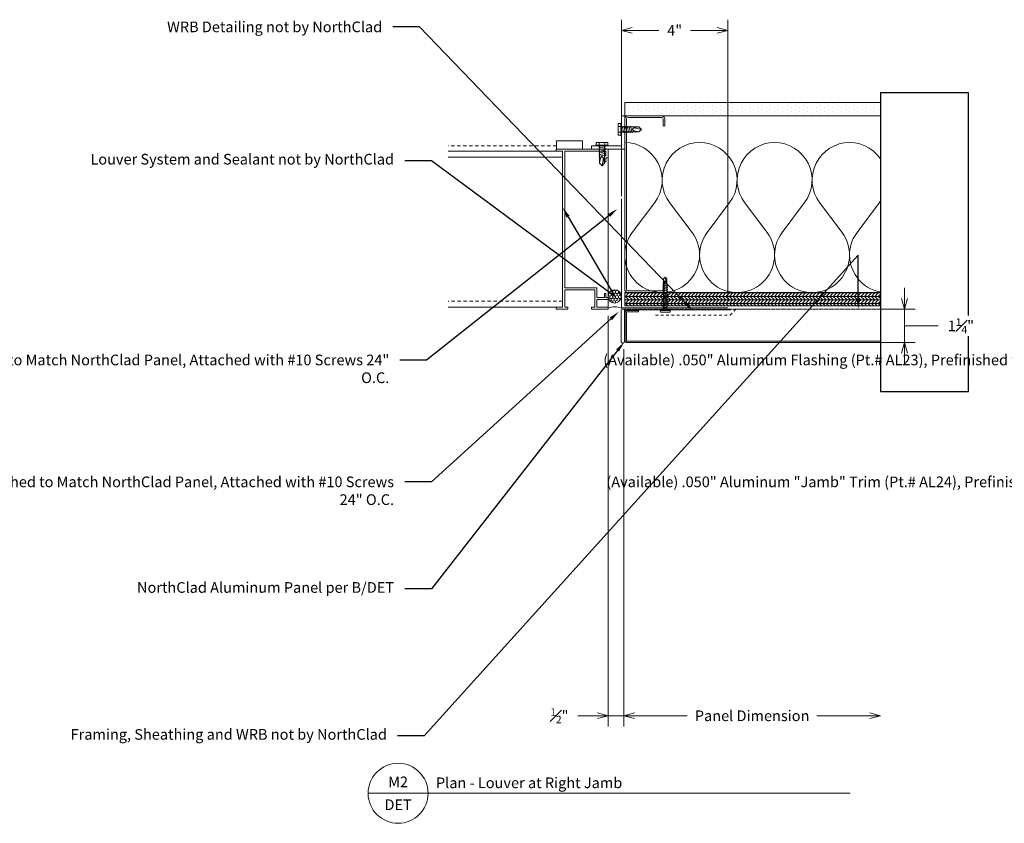
# Model space of a CAD drawing. Units: inches. Extents: x -175 to 998, y 59 to 687.
# Drawn here: x 705 to 742, y 59 to 89 of the extents above; entities that cross this region are included whole.
import ezdxf
from ezdxf import colors
from ezdxf.entities.mleader import LeaderData, LeaderLine
from ezdxf.enums import TextEntityAlignment as Align
from ezdxf.math import Vec2, Vec3

# ---------------------------------------------------------------- set-up
doc = ezdxf.new("R2010")
doc.units = ezdxf.units.IN
doc.header["$LTSCALE"] = 0.25
doc.header["$MEASUREMENT"] = 0
doc.linetypes.add('DASHED', pattern=[0.75, 0.5, -0.25])
doc.linetypes.add('HIDDEN', pattern=[0.375, 0.25, -0.125])
doc.layers.get('Defpoints').update_dxf_attribs({"color": 3})
for name, color, linetype, lineweight in [('nsm-Det-By_Others', 8, 'Continuous', 0), ('nsm-Det-Call_Outs', 51, 'Continuous', 9), ('nsm-Det-Dimensions', 51, 'Continuous', 9), ('nsm-Det-Obj_01_Panels', 1, 'Continuous', 20), ('nsm-Det-Obj_02_Flashing', 2, 'Continuous', 18), ('nsm-Det-Title', 51, 'Continuous', 9)]:
    doc.layers.add(name, color=color, linetype=linetype, lineweight=lineweight)
doc.layers.add('nsm-Det-Const.', color=86, linetype='Continuous', plot=False)
doc.styles.add('Anno - NSSM - Standard', font='arial.ttf', dxfattribs={"height": 0.1})
doc.styles.get("Standard").update_dxf_attribs({"font": 'arial.ttf'})
doc.dimstyles.new('Anno - NSSM - Standard', dxfattribs={"dimtxt": 0.1, "dimasz": 0.1, "dimexe": 0.1, "dimexo": 0.0625, "dimgap": 0.09, "dimtad": 0, "dimtih": 1, "dimtoh": 1, "dimdec": 4, "dimzin": 3, "dimdsep": 46, "dimlunit": 4, "dimtxsty": 'Anno - NSSM - Standard', "dimblk": 'OPEN30', "dimcen": 0.1, "dimclrd": 51, "dimclre": 51, "dimadec": 0, "dimazin": 0, "dimtfac": 0.7, "dimtdec": 4, "dimtmove": 1, "dimatfit": 2, "dimfxl": 1, "dimtfill": 1, "dimtfillclr": 11, "dimfrac": 1, "dimtolj": 1, "dimtzin": 0, "dimlwd": 0, "dimlwe": 0, "dimarcsym": 0})
doc.dimstyles.get("Standard").update_dxf_attribs({"dimtxt": 0.18, "dimasz": 0.18, "dimexe": 0.18, "dimexo": 0.0625, "dimgap": 0.09, "dimtad": 0, "dimtih": 1, "dimtoh": 1, "dimdec": 4, "dimzin": 0, "dimdsep": 46, "dimtxsty": 'Standard', "dimcen": 0.09, "dimadec": 0, "dimazin": 0, "dimtfac": 1, "dimtdec": 4, "dimtofl": 0, "dimtmove": 0, "dimatfit": 3, "dimfxl": 1, "dimtolj": 1, "dimtzin": 0, "dimarcsym": 0})

# ---------------------------------------------------------------- blocks, each defined once
blk = doc.blocks.new('*U298')
blk.add_lwpolyline([(0.562, 0.673), (0.535, 0.714), (0.237, 0.516), (0.237, 1.748), (1.387, 1.748, 0.414214), (1.437, 1.798), (1.437, 12.924, 0.414214), (1.387, 12.974), (0.287, 12.974, 0.414214), (0.237, 12.924), (0.237, 12.474), (0.287, 12.474), (0.287, 12.924), (1.387, 12.924), (1.387, 1.798), (0.237, 1.798, 0.414214), (0.187, 1.748), (0.187, 0.516, 0.599022), (0.265, 0.474)], format="xyb", close=True)
blk = doc.blocks.new('*U247')
h = blk.add_hatch()
h.set_pattern_fill('DOTS', color=256, scale=2.5, style=0)
h.set_pattern_definition([(0, (0.06927, -24.11717), (0.078125, 0.15625), [0, -0.15625])])
h.paths.add_polyline_path([(0, 0), (0.5, 0), (0.5, 11.25), (0, 11.25)])
blk.add_lwpolyline([(0, 11.25), (0.5, 11.25), (0.5, 0), (0, 0)], close=True)
blk = doc.blocks.new('*U234')
h = blk.add_hatch()
h.set_pattern_fill('PLYWOOD', color=256, scale=1.3, angle=90, style=0)
h.set_pattern_definition([(90, (0.06927, -24.16205), (-0.13, 8e-18), [1.3]), (135, (0.06927, -24.16205), (2e-17, 0.13), [0.1838478, -0.1838478]), (45, (0.06927, -24.16205), (4e-17, 0.13), [0.1838478, -0.1838478])])
h.paths.add_polyline_path([(0, 0), (0.5, 0), (0.5, 11.25), (0, 11.25)])
blk.add_lwpolyline([(0, 0), (0.5, 0), (0.5, 11.25), (0, 11.25)], close=True)
blk = doc.blocks.new('*U39')
for points in [[(0, 11.25, 0.618034), (2.25, 10.125), (3.375, 10.969, -2), (3.375, 8.719), (2.25, 9.563, 0.618034), (0, 8.438)], [(0, 8.438, 0.618034), (2.25, 7.313), (3.375, 8.156, -2), (3.375, 5.906), (2.25, 6.75, 0.618034), (0, 5.625)], [(0, 5.625, 0.618034), (2.25, 4.5), (3.375, 5.344, -2), (3.375, 3.094), (2.25, 3.938, 0.618034), (0, 2.813)], [(0, 2.813, 0.618034), (2.25, 1.687), (3.375, 2.531, -2), (3.375, 0.281), (2.25, 1.125, 0.618034), (0, 0)]]:
    blk.add_lwpolyline(points, format="xyb")
blk = doc.blocks.new('Louver Jamb')
at = {"linetype": 'Continuous'}
for p, q in [((2.204546, 5.927922), (6.5, 5.927922)), ((2.204546, 5.700487), (6.5, 5.700487)), ((2.448052, 0.073259), (6.5, 0.073259))]:
    blk.add_line(p, q, dxfattribs=at)
at = {"linetype": 'DASHED'}
for p, q in [((2.437481, 6.126623), (6.5, 6.126623)), ((2.204546, 0.300694), (6.5, 0.300694))]:
    blk.add_line(p, q, dxfattribs=at)
blk.add_line((0.5, 5.677597), (0.5, 0))
at = {"linetype": 'Continuous'}
blk.add_lwpolyline([(1.463455, 6.005844), (1.463455, 6.309253), (2.437481, 6.309253), (2.437481, 6.005844)], dxfattribs=at)
blk.add_lwpolyline([(0.92565, 0.806493), (0.92565, 0.441234), (0.639286, 0.441234), (0.639286, 0.593182), (0.578896, 0.593182), (0.578896, 0.441234), (0.5, 0.441234), (0.5, 0.36526), (0.92565, 0.36526), (0.92565, 0.075974), (0.5, 0.075974), (0.5, 0), (1.123377, 0), (1.123377, 0.075974), (1.001624, 0.075974), (1.001624, 0.730519), (2.128572, 0.730519), (2.128572, 0.075974), (2.006818, 0.075974), (2.006818, 0), (2.448052, 0), (2.448052, 0.075974), (2.204546, 0.075974), (2.204546, 5.92987), (2.448052, 5.92987), (2.448052, 6.005844), (0.5, 6.005844), (0.5, 5.677597), (0.578896, 5.677597), (0.578896, 5.525649), (0.639286, 5.525649), (0.639286, 5.753571), (0.578896, 5.753571), (0.578896, 5.92987), (2.128572, 5.92987), (2.128572, 0.806493)], close=True, dxfattribs=at)
blk = doc.blocks.new('*U125')
at = {"ltscale": 0.25}
blk.add_lwpolyline([(-2.4375, -1.5), (-2.6875, -1.5, -0.414213562), (-2.8125, -1.375), (-2.8125, -0.125, -0.414213562), (-2.6875, 0), (3.693344, 0, -0.414213562), (3.818344, -0.125), (3.818344, -1.375, -0.414213562), (3.693344, -1.5), (3.443344, -1.5), (3.443344, -1.4375), (3.693344, -1.4375, 0.414213562), (3.755844, -1.375), (3.755844, -0.125, 0.414213562), (3.693344, -0.0625), (-2.6875, -0.0625, 0.414213562), (-2.75, -0.125), (-2.75, -1.375, 0.414213562), (-2.6875, -1.4375), (-2.4375, -1.4375)], format="xyb", close=True, dxfattribs=at)
blk = doc.blocks.new('*U174')
blk.add_wipeout([(12, 3.911), (12, 0.609), (0.789, 0.609), (0.789, 3.911)])
at = {"layer": 'Defpoints', "transparency": 33554457}
blk.add_lwpolyline([(0.789, 3.911), (12, 3.911), (12, 0.609), (0.789, 0.609)], close=True, dxfattribs=at)
blk = doc.blocks.new('_Open30')
at = {"color": 0, "linetype": 'ByBlock', "lineweight": -2}
for p, q in [((-1, 0.268), (0, 0)), ((0, 0), (-1, -0.268)), ((0, 0), (-1, 0))]:
    blk.add_line(p, q, dxfattribs=at)
blk = doc.blocks.new('*D150')
at = {"layer": 'Defpoints', "color": 0, "transparency": 16777216}
for p in [(726.977, 78.232), (727.566, 76.982), (726.977, 62.982)]:
    blk.add_point(p, dxfattribs=at)
at = {"layer": 'nsm-Det-Dimensions', "color": 51, "lineweight": 0, "transparency": 16777216}
for p, q in [((726.977, 77.982), (726.977, 62.582)), ((727.566, 76.732), (727.566, 62.582)), ((725.796, 62.982), (726.977, 62.982)), ((726.577, 62.982), (726.177, 62.982)), ((727.566, 62.982), (726.977, 62.982)), ((727.566, 62.982), (726.977, 62.982)), ((727.966, 62.982), (728.366, 62.982))]:
    blk.add_line(p, q, dxfattribs=at)
at = {"layer": 'nsm-Det-Dimensions', "color": 51, "lineweight": 0, "transparency": 16777216, "xscale": 0.4, "yscale": 0.4, "zscale": 0.4}
blk.add_blockref('_Open30', (726.977, 62.982), dxfattribs=at)
at = {"layer": 'nsm-Det-Dimensions', "color": 51, "lineweight": 0, "transparency": 16777216, "xscale": 0.4, "yscale": 0.4, "zscale": 0.4, "rotation": 180}
blk.add_blockref('_Open30', (727.566, 62.982), dxfattribs=at)
at = {"layer": 'nsm-Det-Dimensions', "color": 0, "transparency": 16777216, "insert": (725.15, 62.982), "char_height": 0.4, "attachment_point": 5, "style": 'Anno - NSSM - Standard', "bg_fill": 3, "box_fill_scale": 1.25, "bg_fill_color": 256, "bg_fill_true_color": 13158600, "bg_fill_transparency": 0}
blk.add_mtext('\\A1;{\\H0.7x;\\S1#2;\\H1.4286x;"}', dxfattribs=at)
blk = doc.blocks.new('*D151')
at = {"layer": 'Defpoints', "color": 0, "transparency": 16777216}
for p in [(727.566, 76.982), (737.2, 76.982), (737.2, 62.982)]:
    blk.add_point(p, dxfattribs=at)
at = {"layer": 'nsm-Det-Dimensions', "color": 51, "lineweight": 0, "transparency": 16777216}
for p, q in [((727.566, 76.732), (727.566, 62.582)), ((727.966, 62.982), (729.951, 62.982)), ((736.8, 62.982), (734.814, 62.982))]:
    blk.add_line(p, q, dxfattribs=at)
at = {"layer": 'nsm-Det-Dimensions', "color": 51, "lineweight": 0, "transparency": 16777216, "xscale": 0.4, "yscale": 0.4, "zscale": 0.4, "rotation": 180}
blk.add_blockref('_Open30', (727.566, 62.982), dxfattribs=at)
at = {"layer": 'nsm-Det-Dimensions', "color": 51, "lineweight": 0, "transparency": 16777216, "xscale": 0.4, "yscale": 0.4, "zscale": 0.4}
blk.add_blockref('_Open30', (737.2, 62.982), dxfattribs=at)
at = {"layer": 'nsm-Det-Dimensions', "color": 0, "transparency": 16777216, "insert": (732.383, 62.982), "char_height": 0.4, "attachment_point": 5, "style": 'Anno - NSSM - Standard', "bg_fill": 3, "box_fill_scale": 1.25, "bg_fill_color": 256, "bg_fill_true_color": 13158600, "bg_fill_transparency": 0}
blk.add_mtext('\\A1;Panel Dimension', dxfattribs=at)
blk = doc.blocks.new('*U227')
at = {"linetype": 'ByBlock', "lineweight": -2}
h = blk.add_hatch(dxfattribs=at)
h.set_pattern_fill('HONEY', color=8, scale=0.5)
h.set_pattern_definition([(0, (-0.00079, 0.5), (0.09375, 0.0541266), [0.0625, -0.125]), (120, (-0.00079, 0.5), (-0.09375, 0.0541266), [0.0625, -0.125]), (60, (-0.00079, 0.5), (2e-17, 0.1082532), [-0.125, 0.0625])])
edge = h.paths.add_edge_path()
edge.add_arc((0.446, 0.25), 0.25, 0, 360)
at = {"color": 0, "linetype": 'ByBlock', "lineweight": -2}
for points in [[(0, 0.499), (0.446, 0.499)], [(0, 0), (0.446, 0)]]:
    blk.add_lwpolyline(points, dxfattribs=at)
blk.add_circle((0.446, 0.25), 0.25, dxfattribs=at)
blk.add_arc((-0.557, 0.25), 0.61, 335.8553, 24.1447, dxfattribs=at)
blk = doc.blocks.new('*D149')
at = {"layer": 'Defpoints', "color": 0, "transparency": 16777216}
for p in [(727.476, 88.69), (727.476, 82.286), (731.476, 78.286)]:
    blk.add_point(p, dxfattribs=at)
at = {"layer": 'nsm-Det-Dimensions', "color": 51, "lineweight": 0, "transparency": 16777216}
for p, q in [((727.476, 82.536), (727.476, 89.09)), ((731.476, 78.536), (731.476, 89.09)), ((727.876, 88.69), (728.878, 88.69)), ((731.076, 88.69), (730.074, 88.69))]:
    blk.add_line(p, q, dxfattribs=at)
at = {"layer": 'nsm-Det-Dimensions', "color": 51, "lineweight": 0, "transparency": 16777216, "xscale": 0.4, "yscale": 0.4, "zscale": 0.4, "rotation": 180}
blk.add_blockref('_Open30', (727.476, 88.69), dxfattribs=at)
at = {"layer": 'nsm-Det-Dimensions', "color": 51, "lineweight": 0, "transparency": 16777216, "xscale": 0.4, "yscale": 0.4, "zscale": 0.4}
blk.add_blockref('_Open30', (731.476, 88.69), dxfattribs=at)
at = {"layer": 'nsm-Det-Dimensions', "color": 0, "transparency": 16777216, "insert": (729.476, 88.69), "char_height": 0.4, "attachment_point": 5, "style": 'Anno - NSSM - Standard', "bg_fill": 3, "box_fill_scale": 1.25, "bg_fill_color": 256, "bg_fill_true_color": 13158600, "bg_fill_transparency": 0}
blk.add_mtext('\\A1;4"', dxfattribs=at)
blk = doc.blocks.new('*D335')
at = {"layer": 'Defpoints', "color": 0, "transparency": 16777216}
for p in [(736.978, 78.232), (736.978, 76.982), (738.102, 76.982)]:
    blk.add_point(p, dxfattribs=at)
at = {"layer": 'nsm-Det-Dimensions', "color": 51, "lineweight": 0, "transparency": 16777216}
for p, q in [((738.102, 78.632), (738.102, 79.032)), ((737.228, 78.232), (738.502, 78.232)), ((738.102, 78.232), (738.102, 76.982)), ((738.102, 78.232), (738.102, 76.982)), ((738.102, 77.607), (738.724, 77.607)), ((738.724, 77.607), (739.444, 77.607)), ((737.228, 76.982), (738.502, 76.982)), ((738.102, 76.582), (738.102, 76.182))]:
    blk.add_line(p, q, dxfattribs=at)
at = {"layer": 'nsm-Det-Dimensions', "color": 51, "lineweight": 0, "transparency": 16777216, "xscale": 0.4, "yscale": 0.4, "zscale": 0.4}
for p, rotation in [((738.102, 78.232), 270), ((738.102, 76.982), 90)]:
    blk.add_blockref('_Open30', p, dxfattribs=dict(at, rotation=rotation))
at = {"layer": 'nsm-Det-Dimensions', "color": 0, "transparency": 16777216, "insert": (740.219, 77.607), "char_height": 0.4, "attachment_point": 5, "style": 'Anno - NSSM - Standard', "bg_fill": 3, "box_fill_scale": 1.25, "bg_fill_color": 256, "bg_fill_true_color": 13158600, "bg_fill_transparency": 0}
blk.add_mtext('\\A1;1{\\H0.700000x;\\S1#4;}"', dxfattribs=at)
blk = doc.blocks.new('*U369')
for p, q in [((-0.061, 0.108), (0.028, 0.108)), ((-0.061, -0.108), (0.028, -0.108))]:
    blk.add_line(p, q)
for points in [[(0.028, 0.217), (-0.061, 0.217, 0.414214), (-0.073, 0.204), (-0.073, -0.204, 0.414214), (-0.061, -0.217), (0.028, -0.217)], [(-0.073, 0.121, 0.414214), (-0.061, 0.108, 0.414214), (-0.073, 0.096)], [(-0.073, -0.096, 0.414214), (-0.061, -0.108, 0.414214), (-0.073, -0.121)]]:
    blk.add_lwpolyline(points, format="xyb")
blk.add_lwpolyline([(0.052, 0.232), (0.028, 0.232), (0.028, -0.232), (0.052, -0.232)], close=True)
at = {"has_arrowhead": 0}
for points in [[(0.052, 0.095), (0.704, 0.095), (0.802, 0), (0.704, -0.095), (0.052, -0.095), (0.052, 0.095)], [(0.073, 0.095), (0.081, 0.125), (0.148, -0.125), (0.156, -0.095)], [(0.135, 0.095), (0.143, 0.125), (0.21, -0.125), (0.218, -0.095)], [(0.198, 0.095), (0.206, 0.125), (0.273, -0.125), (0.281, -0.095)], [(0.26, 0.095), (0.268, 0.125), (0.335, -0.125), (0.343, -0.095)], [(0.323, 0.095), (0.331, 0.125), (0.398, -0.125), (0.406, -0.095)], [(0.385, 0.095), (0.393, 0.125), (0.46, -0.125), (0.468, -0.095)], [(0.704, 0.095), (0.517, 0.055), (0.462, 0), (0.517, -0.055), (0.704, -0.095)], [(0.517, 0.055), (0.802, 0)], [(0.052, 0), (0.085, -0.125), (0.093, -0.095)]]:
    blk.add_leader(points, dimstyle='Standard', override={"dimscale": 4, "dimclrd": 256, "dimldrblk": 'None'}, dxfattribs=at)
blk = doc.blocks.new('*U370')
for points in [[(-0.011, 0.18), (-0.011, -0.18)], [(0.052, -0.18), (0.052, 0.18)]]:
    blk.add_lwpolyline(points)
for centre, start, end in [((0.02, 0.117), 63.732, 116.268), ((0.02, -0.117), 243.732, 296.268)]:
    blk.add_arc(centre, 0.0706, start, end)
at = {"has_arrowhead": 0}
for points in [[(0.052, 0.065), (1.235, 0.065), (1.302, 0), (1.235, -0.065), (0.052, -0.065), (0.052, 0.065)], [(0.081, 0.065), (0.089, 0.095), (0.14, -0.095), (0.148, -0.065)], [(0.143, 0.065), (0.151, 0.095), (0.202, -0.095), (0.21, -0.065)], [(0.206, 0.065), (0.214, 0.095), (0.265, -0.095), (0.273, -0.065)], [(0.268, 0.065), (0.276, 0.095), (0.327, -0.095), (0.335, -0.065)], [(0.331, 0.065), (0.339, 0.095), (0.39, -0.095), (0.398, -0.065)], [(0.393, 0.065), (0.401, 0.095), (0.452, -0.095), (0.46, -0.065)], [(0.456, 0.065), (0.464, 0.095), (0.515, -0.095), (0.523, -0.065)], [(0.518, 0.065), (0.526, 0.095), (0.577, -0.095), (0.585, -0.065)], [(0.581, 0.065), (0.589, 0.095), (0.64, -0.095), (0.648, -0.065)], [(0.643, 0.065), (0.651, 0.095), (0.702, -0.095), (0.71, -0.065)], [(0.706, 0.065), (0.714, 0.095), (0.765, -0.095), (0.773, -0.065)], [(0.768, 0.065), (0.776, 0.095), (0.827, -0.095), (0.835, -0.065)], [(0.831, 0.065), (0.839, 0.095), (0.89, -0.095), (0.898, -0.065)], [(0.893, 0.065), (0.901, 0.095), (0.952, -0.095), (0.96, -0.065)], [(0.956, 0.065), (0.964, 0.095), (1.015, -0.095), (1.023, -0.065)], [(1.018, 0.065), (1.026, 0.095), (1.077, -0.095), (1.085, -0.065)], [(1.235, 0.065), (1.107, 0.037), (1.069, 0), (1.107, -0.037), (1.235, -0.065)], [(1.107, 0.037), (1.302, 0)], [(0.052, 0), (0.077, -0.095), (0.085, -0.065)]]:
    blk.add_leader(points, dimstyle='Standard', override={"dimscale": 4, "dimclrd": 256, "dimldrblk": 'None'}, dxfattribs=at)
blk = doc.blocks.new('M2')
at = {"layer": 'nsm-Det-By_Others'}
blk.add_lwpolyline([(0.50381, -6.0696), (0.50381, -7.1946), (-0.62119, -7.1946), (-0.62119, -7.3196), (0.62881, -7.3196), (0.62881, -6.0696)], close=True, dxfattribs=at)
at = {"layer": 'nsm-Det-By_Others', "linetype": 'HIDDEN', "lineweight": 0}
for points in [[(0.50381, -7.39286), (0.50381, -13.32545), (11.87881, -13.32545)], [(1.77927, -13.5444), (4.59196, -13.5444), (4.79422, -13.32545), (6.06664, -13.32545)]]:
    blk.add_lwpolyline(points, dxfattribs=at)
at = {"layer": 'nsm-Det-Const.', "linetype": 'HIDDEN', "lineweight": 0}
blk.add_lwpolyline([(11.87881, -13.32545), (11.87881, -13.32545), (0.50381, -13.32545)], dxfattribs=at)
at = {"layer": 'nsm-Det-Obj_02_Flashing', "const_width": 0.04}
blk.add_lwpolyline([(4.50381, -13.27192), (0.50381, -13.27192), (0.50381, -9.27192)], dxfattribs=at)
blk.add_lwpolyline([(0.4951, -13.34692), (0.4951, -14.53442, 1), (0.6201, -14.53442), (0.6201, -13.34692), (4.6201, -13.34692)], format="xyb", dxfattribs=at)
at = {"layer": 'nsm-Det-Title'}
for p, q in [((-9, -31.48261), (-6.75, -31.48261)), ((-6.75, -31.48261), (9.089, -31.48261))]:
    blk.add_line(p, q, dxfattribs=at)
blk.add_circle((-7.875, -31.48261), 1.125, dxfattribs=at)
at = {"layer": 'nsm-Det-By_Others'}
for name, p, rotation in [('*U247', (0.62881, -5.5696), 270), ('*U125', (0.62881, -9.88795), 90.00000000000001), ('*U369', (-0.22201, -7.14283), 269.9999999999999), ('*U39', (0.62881, -7.07545), 270), ('*U234', (0.62881, -12.70045), 270)]:
    blk.add_blockref(name, p, dxfattribs=dict(at, rotation=rotation))
blk.add_blockref('*U369', (0.4522, -6.58332), dxfattribs=at)
at = {"layer": 'nsm-Det-By_Others', "xscale": -1}
blk.add_blockref('Louver Jamb', (0.50461, -13.32545), dxfattribs=at)
at = {"layer": 'nsm-Det-Obj_01_Panels', "xscale": -1, "rotation": 90}
blk.add_blockref('*U298', (13.62645, -13.13795), dxfattribs=at)
at = {"layer": 'nsm-Det-Title', "style": 'Anno - NSSM - Standard'}
for s, p in [('M2', (-7.875, -31.05442)), ('DET', (-7.875, -31.91079))]:
    blk.add_text(s, height=0.4, dxfattribs=at).set_placement(p, align=Align.MIDDLE_CENTER)
blk.add_text('Plan - Louver at Right Jamb', height=0.4, dxfattribs=at).set_placement((-6.45536, -31.28923))
at = {"layer": 'nsm-Det-Call_Outs'}
ml = blk.add_multileader_mtext('Standard', dxfattribs=at)
ml.set_content('Louver System and Sealant not by NorthClad', color=256, style='Anno - NSSM - Standard')
ml.set_leader_properties(color=51)
ml.build(insert=Vec2(0, 0))
ml.multileader.update_dxf_attribs({"dogleg_length": 0.25, "arrow_head_size": 0.4, "scale": 4})
ctx = ml.context
ctx.base_point, ctx.scale, ctx.char_height, ctx.arrow_head_size, ctx.landing_gap_size, ctx.plane_origin = Vec3(-15.24818, -7.75907), 4, 0.4, 0.4, 0.4, Vec3(-2.40639, -9.51263)
ctx.text_align_type = 2
notes = []
notes.append((ctx, [(0, (1, 1, 0), (-6.62826, -7.75907), (-1, 0), 1, [(1, [(-1.69993, -9.51263), (0.25421, -12.84549)], 0, [])])]))
ctx.mtext.insert, ctx.mtext.width, ctx.mtext.alignment, ctx.mtext.flow_direction = Vec3(-8.02826, -7.50027), 7.6547381, 3, 5
for ctx, leaders in notes:
    for number, flags, end, landing, length, lines in leaders:
        leader = LeaderData()
        leader.index, (leader.has_last_leader_line, leader.has_dogleg_vector, leader.attachment_direction) = number, flags
        leader.last_leader_point, leader.dogleg_vector, leader.dogleg_length = Vec3(end), Vec3(landing), length
        for number, points, colour, breaks in lines:
            line = LeaderLine()
            line.index, line.vertices, line.color, line.breaks = number, Vec3.list(points), colors.encode_raw_color(colour), breaks
            leader.lines.append(line)
        ctx.leaders.append(leader)
at = {"xscale": -1, "rotation": 90}
blk.add_blockref('*U174', (14.13899, -4.41805), dxfattribs=at)
at = {"layer": 'nsm-Det-Dimensions'}
dim = blk.add_linear_dim(base=(0.00461, -28.57545), p1=(0.59361, -14.57545), p2=(0.00461, -13.32545), angle=180, text='{\\H0.7x;\\S1#2;\\H1.4286x;"}', dimstyle='Anno - NSSM - Standard', dxfattribs=at)
dim.commit()
dim.dimension.update_dxf_attribs({"geometry": '*D150', "text_midpoint": (-1.82223, -28.57545), "dimtype": 128, "insert": (-726.97202, -91.55762)})
at = {"layer": 'nsm-Det-By_Others', "xscale": -1, "rotation": 270}
blk.add_blockref('*U227', (0.00461, -13.29152), dxfattribs=at)
at = {"layer": 'nsm-Det-Call_Outs'}
ml = blk.add_multileader_mtext('Standard', dxfattribs=at)
ml.set_content('(Available) .050" Aluminum "Jamb" Trim{\\A1; (Pt.# AL24)}, Prefinished to Match NorthClad Panel, Attached with #10 Screws 24" O.C.', color=256, style='Anno - NSSM - Standard')
ml.set_leader_properties(color=51)
ml.build(insert=Vec2(0, 0))
ml.multileader.update_dxf_attribs({"dogleg_length": 0.25, "arrow_head_size": 0.4, "scale": 4})
ctx = ml.context
ctx.base_point, ctx.scale, ctx.char_height, ctx.arrow_head_size, ctx.landing_gap_size, ctx.plane_origin = Vec3(-15.07901, -19.80518), 4, 0.4, 0.4, 0.4, Vec3(-9.54541, -22.84719)
ctx.text_align_type = 2
notes = []
notes.append((ctx, [(0, (1, 1, 0), (-6.62826, -19.80518), (-1, 0), 1, [(0, [(0.40611, -13.41885)], 0, [])])]))
ctx.mtext.insert, ctx.mtext.width, ctx.mtext.alignment, ctx.mtext.flow_direction = Vec3(-8.02826, -19.60177), 7.6547381, 3, 5
ml = blk.add_multileader_mtext('Standard', dxfattribs=at)
ml.set_content('NorthClad Aluminum Panel per B/DET', color=256, style='Anno - NSSM - Standard')
ml.set_leader_properties(color=51)
ml.build(insert=Vec2(0, 0))
ml.multileader.update_dxf_attribs({"dogleg_length": 0.25, "arrow_head_size": 0.4, "scale": 4})
ctx = ml.context
ctx.base_point, ctx.scale, ctx.char_height, ctx.arrow_head_size, ctx.landing_gap_size, ctx.plane_origin = Vec3(-15.0861, -23.81869), 4, 0.4, 0.4, 0.4, Vec3(5.38459, -15.70045)
ctx.text_align_type = 2
notes.append((ctx, [(1, (1, 1, 0), (-6.62826, -23.81869), (-1, 0), 1, [(0, [(0.60752, -14.56005)], 0, [])])]))
ctx.mtext.insert, ctx.mtext.width, ctx.mtext.alignment, ctx.mtext.flow_direction = Vec3(-8.02826, -23.56317), 7.6547381, 3, 5
for ctx, leaders in notes:
    for number, flags, end, landing, length, lines in leaders:
        leader = LeaderData()
        leader.index, (leader.has_last_leader_line, leader.has_dogleg_vector, leader.attachment_direction) = number, flags
        leader.last_leader_point, leader.dogleg_vector, leader.dogleg_length = Vec3(end), Vec3(landing), length
        for number, points, colour, breaks in lines:
            line = LeaderLine()
            line.index, line.vertices, line.color, line.breaks = number, Vec3.list(points), colors.encode_raw_color(colour), breaks
            leader.lines.append(line)
        ctx.leaders.append(leader)
at = {"layer": 'nsm-Det-Dimensions'}
dim = blk.add_linear_dim(base=(0.50381, -2.86795), p1=(4.50381, -13.27192), p2=(0.50381, -9.27192), angle=180, dimstyle='Anno - NSSM - Standard', dxfattribs=at)
dim.commit()
dim.dimension.update_dxf_attribs({"geometry": '*D149', "text_midpoint": (2.50381, -2.86795), "insert": (-726.97202, -91.55762)})
dim = blk.add_linear_dim(base=(10.22798, -28.57545), p1=(0.59361, -14.57545), p2=(10.22798, -14.57545), text='Panel Dimension', dimstyle='Anno - NSSM - Standard', override={"dimblk1": 'Open30', "dimblk2": 'Open30', "dimsah": 1, "dimse2": 1}, dxfattribs=at)
dim.commit()
dim.dimension.update_dxf_attribs({"geometry": '*D151', "text_midpoint": (5.4108, -28.57545), "insert": (-726.97202, -91.55762)})
at = {"layer": 'nsm-Det-By_Others', "xscale": -1, "rotation": 270.0000000000001}
blk.add_blockref('*U370', (2.14935, -13.42767), dxfattribs=at)
at = {"layer": 'nsm-Det-Dimensions'}
dim = blk.add_linear_dim(base=(11.12955, -14.57545), p1=(10.00549, -13.32545), p2=(10.00549, -14.57545), angle=90, dimstyle='Anno - NSSM - Standard', dxfattribs=at)
dim.commit()
dim.dimension.update_dxf_attribs({"geometry": '*D335', "text_midpoint": (12.83184, -13.95045), "dimtype": 128, "insert": (-726.97202, -91.55762)})
at = {"layer": 'nsm-Det-Call_Outs'}
ml = blk.add_multileader_mtext('Standard', dxfattribs=at)
ml.set_content('WRB Detailing not by NorthClad', color=256, style='Anno - NSSM - Standard')
ml.set_leader_properties(color=51)
ml.build(insert=Vec2(0, 0))
ml.multileader.update_dxf_attribs({"dogleg_length": 0.25, "arrow_head_size": 0.4, "scale": 4})
ctx = ml.context
ctx.base_point, ctx.scale, ctx.char_height, ctx.arrow_head_size, ctx.landing_gap_size, ctx.plane_origin = Vec3(-14.17228, -2.74067), 4, 0.4, 0.4, 0.4, Vec3(-2.85137, -4.49423)
ctx.text_align_type = 2
notes = []
notes.append((ctx, [(0, (1, 1, 0), (-7.07324, -2.74067), (-1, 0), 1, [(1, [(3.18236, -13.38795)], 0, [])])]))
ctx.mtext.insert, ctx.mtext.width, ctx.mtext.alignment, ctx.mtext.flow_direction = Vec3(-8.47324, -2.53726), 7.6547381, 3, 5
ml = blk.add_multileader_mtext('Standard', dxfattribs=at)
ml.set_content('(Available) .050" Aluminum Flashing{\\A1; (Pt.# AL23)}, Prefinished to Match NorthClad Panel, Attached with #10 Screws 24" O.C.', color=256, style='Anno - NSSM - Standard')
ml.set_leader_properties(color=51)
ml.build(insert=Vec2(0, 0))
ml.multileader.update_dxf_attribs({"dogleg_length": 0.25, "arrow_head_size": 0.4, "scale": 4})
ctx = ml.context
ctx.base_point, ctx.scale, ctx.char_height, ctx.arrow_head_size, ctx.landing_gap_size, ctx.plane_origin = Vec3(-15.257, -15.23288), 4, 0.4, 0.4, 0.4, Vec3(-9.7234, -19.83249)
ctx.text_align_type = 2
notes.append((ctx, [(0, (1, 1, 0), (-6.80625, -15.23288), (-1, 0), 1, [(0, [(0.35312, -9.56445)], 0, [])])]))
ctx.mtext.insert, ctx.mtext.width, ctx.mtext.alignment, ctx.mtext.flow_direction = Vec3(-8.20625, -15.02947), 7.6547381, 3, 5
ml = blk.add_multileader_mtext('Standard', dxfattribs=at)
ml.set_content('Framing, Sheathing and WRB not by NorthClad', color=256, style='Anno - NSSM - Standard')
ml.set_leader_properties(color=51)
ml.build(insert=Vec2(0, 0))
ml.multileader.update_dxf_attribs({"dogleg_length": 0.25, "arrow_head_size": 0.4, "scale": 4})
ctx = ml.context
ctx.base_point, ctx.scale, ctx.char_height, ctx.arrow_head_size, ctx.landing_gap_size, ctx.plane_origin = Vec3(-16.04286, -29.33208), 4, 0.4, 0.4, 0.4, Vec3(-5.11183, -32.53019)
ctx.text_align_type = 2
notes.append((ctx, [(0, (1, 1, 0), (-6.89525, -29.33208), (-1, 0), 1, [(2, [(9.39086, -13.32545), (9.39086, -12.70045), (9.39086, -11.2942)], 0, [])])]))
ctx.mtext.insert, ctx.mtext.width, ctx.mtext.alignment, ctx.mtext.flow_direction = Vec3(-8.29525, -29.07328), 7.6547381, 3, 5
for ctx, leaders in notes:
    for number, flags, end, landing, length, lines in leaders:
        leader = LeaderData()
        leader.index, (leader.has_last_leader_line, leader.has_dogleg_vector, leader.attachment_direction) = number, flags
        leader.last_leader_point, leader.dogleg_vector, leader.dogleg_length = Vec3(end), Vec3(landing), length
        for number, points, colour, breaks in lines:
            line = LeaderLine()
            line.index, line.vertices, line.color, line.breaks = number, Vec3.list(points), colors.encode_raw_color(colour), breaks
            leader.lines.append(line)
        ctx.leaders.append(leader)
blk = doc.blocks.new('M3')
at = {"layer": 'nsm-Det-Call_Outs'}
ml = blk.add_multileader_mtext('Standard', dxfattribs=at)
ml.set_content('WRB Detailing not by NorthClad', color=256, style='Anno - NSSM - Standard')
ml.set_leader_properties(color=51)
ml.build(insert=Vec2(0, 0))
ml.multileader.update_dxf_attribs({"dogleg_length": 0.25, "arrow_head_size": 0.4, "scale": 4})
ctx = ml.context
ctx.base_point, ctx.scale, ctx.char_height, ctx.arrow_head_size, ctx.landing_gap_size, ctx.plane_origin = Vec3(-14.26128, -2.74067), 4, 0.4, 0.4, 0.4, Vec3(-2.94037, -4.49423)
ctx.text_align_type = 2
notes = []
notes.append((ctx, [(0, (1, 1, 0), (-7.16224, -2.74067), (-1, 0), 1, [(1, [(3.09337, -13.38795)], 0, [])])]))
ctx.mtext.insert, ctx.mtext.width, ctx.mtext.alignment, ctx.mtext.flow_direction = Vec3(-8.56224, -2.53726), 7.6547381, 3, 5
ml = blk.add_multileader_mtext('Standard', dxfattribs=at)
ml.set_content('Door System and Sealant not by NorthClad', color=256, style='Anno - NSSM - Standard')
ml.set_leader_properties(color=51)
ml.build(insert=Vec2(0, 0))
ml.multileader.update_dxf_attribs({"dogleg_length": 0.25, "arrow_head_size": 0.4, "scale": 4})
ctx = ml.context
ctx.base_point, ctx.scale, ctx.char_height, ctx.arrow_head_size, ctx.landing_gap_size, ctx.plane_origin = Vec3(-15.68065, -7.75907), 4, 0.4, 0.4, 0.4, Vec3(-2.40639, -9.51263)
ctx.text_align_type = 2
notes.append((ctx, [(0, (1, 1, 0), (-6.62826, -7.75907), (-1, 0), 1, [(1, [(-1.83438, -9.51263), (0.20599, -12.95227)], 0, [])])]))
ctx.mtext.insert, ctx.mtext.width, ctx.mtext.alignment, ctx.mtext.flow_direction = Vec3(-8.02826, -7.50027), 7.6547381, 3, 5
ml = blk.add_multileader_mtext('Standard', dxfattribs=at)
ml.set_content('(Available) .050" Aluminum Flashing{\\A1; (Pt.# AL23)}, Prefinished to Match NorthClad Panel, Attached with #10 Screws 24" O.C.', color=256, style='Anno - NSSM - Standard')
ml.set_leader_properties(color=51)
ml.build(insert=Vec2(0, 0))
ml.multileader.update_dxf_attribs({"dogleg_length": 0.25, "arrow_head_size": 0.4, "scale": 4})
ctx = ml.context
ctx.base_point, ctx.scale, ctx.char_height, ctx.arrow_head_size, ctx.landing_gap_size, ctx.plane_origin = Vec3(-15.346, -15.23288), 4, 0.4, 0.4, 0.4, Vec3(-9.81239, -19.83249)
ctx.text_align_type = 2
notes.append((ctx, [(0, (1, 1, 0), (-6.89525, -15.23288), (-1, 0), 1, [(0, [(0.26412, -9.56445)], 0, [])])]))
ctx.mtext.insert, ctx.mtext.width, ctx.mtext.alignment, ctx.mtext.flow_direction = Vec3(-8.29525, -15.02947), 7.6547381, 3, 5
ml = blk.add_multileader_mtext('Standard', dxfattribs=at)
ml.set_content('Framing, Sheathing and WRB not by NorthClad', color=256, style='Anno - NSSM - Standard')
ml.set_leader_properties(color=51)
ml.build(insert=Vec2(0, 0))
ml.multileader.update_dxf_attribs({"dogleg_length": 0.25, "arrow_head_size": 0.4, "scale": 4})
ctx = ml.context
ctx.base_point, ctx.scale, ctx.char_height, ctx.arrow_head_size, ctx.landing_gap_size, ctx.plane_origin = Vec3(-16.04286, -29.33208), 4, 0.4, 0.4, 0.4, Vec3(-5.11183, -32.53019)
ctx.text_align_type = 2
notes.append((ctx, [(0, (1, 1, 0), (-6.89525, -29.33208), (-1, 0), 1, [(2, [(9.39086, -13.32545), (9.39086, -12.70045), (9.39086, -11.2942)], 0, [])])]))
ctx.mtext.insert, ctx.mtext.width, ctx.mtext.alignment, ctx.mtext.flow_direction = Vec3(-8.29525, -29.07328), 7.6547381, 3, 5
ml = blk.add_multileader_mtext('Standard', dxfattribs=at)
ml.set_content('(Available) .050" Aluminum "Jamb" Trim{\\A1; (Pt.# AL24)}, Prefinished to Match NorthClad Panel, Attached with #10 Screws 24" O.C.', color=256, style='Anno - NSSM - Standard')
ml.set_leader_properties(color=51)
ml.build(insert=Vec2(0, 0))
ml.multileader.update_dxf_attribs({"dogleg_length": 0.25, "arrow_head_size": 0.4, "scale": 4})
ctx = ml.context
ctx.base_point, ctx.scale, ctx.char_height, ctx.arrow_head_size, ctx.landing_gap_size, ctx.plane_origin = Vec3(-15.07901, -19.80518), 4, 0.4, 0.4, 0.4, Vec3(-9.54541, -22.84719)
ctx.text_align_type = 2
notes.append((ctx, [(0, (1, 1, 0), (-6.62826, -19.80518), (-1, 0), 1, [(0, [(0.40611, -13.41885)], 0, [])])]))
ctx.mtext.insert, ctx.mtext.width, ctx.mtext.alignment, ctx.mtext.flow_direction = Vec3(-8.02826, -19.60177), 7.6547381, 3, 5
ml = blk.add_multileader_mtext('Standard', dxfattribs=at)
ml.set_content('NorthClad Aluminum Panel per B/DET', color=256, style='Anno - NSSM - Standard')
ml.set_leader_properties(color=51)
ml.build(insert=Vec2(0, 0))
ml.multileader.update_dxf_attribs({"dogleg_length": 0.25, "arrow_head_size": 0.4, "scale": 4})
ctx = ml.context
ctx.base_point, ctx.scale, ctx.char_height, ctx.arrow_head_size, ctx.landing_gap_size, ctx.plane_origin = Vec3(-15.0861, -23.81869), 4, 0.4, 0.4, 0.4, Vec3(5.38459, -15.70045)
ctx.text_align_type = 2
notes.append((ctx, [(1, (1, 1, 0), (-6.62826, -23.81869), (-1, 0), 1, [(0, [(0.60752, -14.56005)], 0, [])])]))
ctx.mtext.insert, ctx.mtext.width, ctx.mtext.alignment, ctx.mtext.flow_direction = Vec3(-8.02826, -23.56317), 7.6547381, 3, 5
for ctx, leaders in notes:
    for number, flags, end, landing, length, lines in leaders:
        leader = LeaderData()
        leader.index, (leader.has_last_leader_line, leader.has_dogleg_vector, leader.attachment_direction) = number, flags
        leader.last_leader_point, leader.dogleg_vector, leader.dogleg_length = Vec3(end), Vec3(landing), length
        for number, points, colour, breaks in lines:
            line = LeaderLine()
            line.index, line.vertices, line.color, line.breaks = number, Vec3.list(points), colors.encode_raw_color(colour), breaks
            leader.lines.append(line)
        ctx.leaders.append(leader)

msp = doc.modelspace()

# ---------------------------------------------------------------- block references
msp.add_blockref('M2', (726.972, 91.558))

# ---------------------------------------------------------------- next in the draw order: block references
msp.add_blockref('M3', (764.71, 91.558))

doc.saveas('drawing.dxf')
